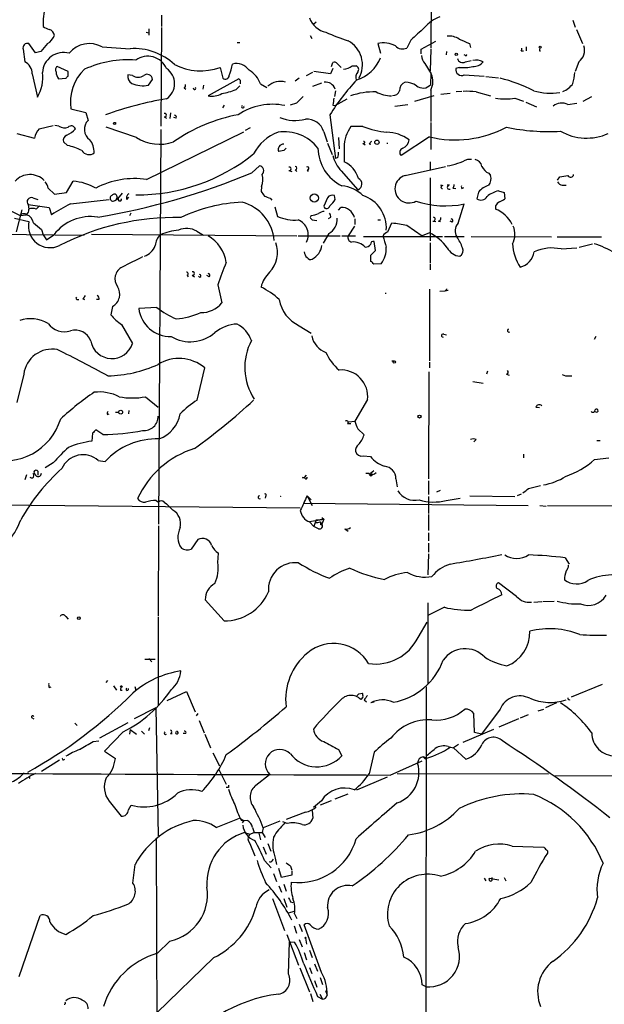
# Model space of a CAD drawing. Extents: x -24433 to 153131, y -4708 to 25796.
# Drawn here: x 148 to 235, y 25008 to 25155 of the extents above; entities that cross this region are included whole.
import ezdxf

# ---------------------------------------------------------------- set-up
doc = ezdxf.new("R2010")
doc.units = 0
doc.header["$MEASUREMENT"] = 0
doc.layers.add('MAIN', color=5, linetype='CONTINUOUS')

msp = doc.modelspace()

# ---------------------------------------------------------------- linework, layer by layer
at = {"layer": 'MAIN'}
for p, q in [((209.2113, 25164.0623), (209.1267, 25150.6003)), ((169.0793, 25155.511), (169.0793, 25153.8176)), ((191.77, 25154.241), (192.1087, 25154.495)), ((230.2933, 25154.749), (230.632, 25153.733)), ((166.7933, 25152.971), (167.2167, 25152.8863)), ((167.2167, 25153.479), (167.2167, 25152.5476)), ((169.0793, 25153.6483), (168.9947, 25139.001)), ((191.1773, 25152.463), (191.4313, 25152.0396)), ((230.8013, 25153.3943), (231.7327, 25151.2776)), ((150.368, 25149.923), (149.352, 25151.2776)), ((180.34, 25151.447), (180.7633, 25151.447)), ((201.2527, 25151.2776), (201.676, 25149.8383)), ((206.1633, 25151.7856), (205.5707, 25150.6003)), ((207.6873, 25150.431), (209.8887, 25151.6163)), ((214.884, 25151.2776), (215.0533, 25150.685)), ((148.5053, 25150.431), (148.7593, 25148.5683)), ((151.13, 25150.0923), (150.368, 25149.923)), ((160.274, 25150.7696), (164.4227, 25150.5156)), ((207.6873, 25149.7536), (207.6873, 25150.431)), ((209.1267, 25150.431), (209.042, 25147.2136)), ((211.4973, 25150.0923), (211.4127, 25149.5843)), ((214.2913, 25149.4996), (214.122, 25149.5843)), ((222.5887, 25150.177), (222.9273, 25150.177)), ((223.3507, 25150.7696), (223.3507, 25150.177)), ((225.298, 25150.177), (225.4673, 25150.177)), ((155.194, 25147.129), (153.5853, 25147.891)), ((194.3947, 25147.891), (194.564, 25148.4836)), ((195.2413, 25148.3143), (195.834, 25147.7216)), ((197.4427, 25147.9756), (198.0353, 25147.9756)), ((208.28, 25148.3143), (209.2113, 25146.7903)), ((214.2913, 25148.5683), (215.138, 25148.7376)), ((231.14, 25148.5683), (230.632, 25147.129)), ((149.86, 25146.7903), (150.622, 25143.319)), ((155.194, 25146.4516), (155.194, 25147.129)), ((164.7613, 25146.5363), (164.084, 25146.621)), ((177.8, 25147.7216), (178.2233, 25146.113)), ((190.6693, 25146.5363), (191.6007, 25147.0443)), ((194.2253, 25146.7903), (191.77, 25147.129)), ((194.564, 25147.5523), (194.2253, 25146.7903)), ((209.1267, 25145.1816), (209.2113, 25146.7903)), ((213.36, 25147.7216), (212.852, 25147.5523)), ((214.122, 25146.621), (217.0853, 25146.4516)), ((153.7547, 25146.0283), (154.8553, 25146.113)), ((167.132, 25145.097), (167.7247, 25145.9436)), ((175.3447, 25145.097), (175.26, 25144.5043)), ((180.594, 25146.0283), (176.022, 25143.4883)), ((180.1707, 25144.4196), (180.7633, 25145.0123)), ((180.848, 25145.7743), (180.594, 25146.0283)), ((183.8113, 25145.2663), (184.7427, 25144.7583)), ((189.5687, 25146.113), (188.976, 25145.6896)), ((191.6007, 25144.9276), (192.9553, 25145.4356)), ((217.3393, 25146.367), (219.202, 25146.1976)), ((172.466, 25144.6736), (172.72, 25144.5043)), ((194.9873, 25144.2503), (194.818, 25143.4036)), ((206.756, 25142.7263), (209.6347, 25143.573)), ((209.1267, 25144.335), (209.1267, 25139.6783)), ((210.6507, 25143.7423), (212.0053, 25143.9116)), ((213.7833, 25144.1656), (212.9367, 25144.081)), ((215.9, 25144.081), (218.0167, 25143.4883)), ((178.3927, 25142.1336), (178.1387, 25141.7103)), ((189.1453, 25142.3876), (188.214, 25142.1336)), ((194.564, 25142.1336), (194.9027, 25142.049)), ((194.9027, 25142.049), (196.6807, 25143.065)), ((203.7927, 25141.9643), (205.74, 25142.2183)), ((221.6573, 25143.1496), (222.9273, 25142.7263)), ((223.266, 25142.557), (224.8747, 25141.8796)), ((229.5313, 25142.2183), (230.886, 25142.3876)), ((231.8173, 25142.7263), (233.0873, 25143.4036)), ((155.6173, 25141.541), (157.8187, 25141.033)), ((157.8187, 25141.033), (158.1573, 25139.8476)), ((170.434, 25140.9483), (170.3493, 25140.1016)), ((194.1407, 25140.6943), (194.9873, 25134.175)), ((169.5027, 25140.3556), (169.8413, 25140.1863)), ((171.2807, 25140.1863), (170.942, 25140.271)), ((209.1267, 25139.509), (209.1267, 25135.5296)), ((147.574, 25137.9003), (150.1987, 25137.223)), ((150.876, 25138.5776), (152.9927, 25139.0856)), ((153.8393, 25139.001), (153.2467, 25139.0856)), ((165.354, 25137.3076), (160.8667, 25138.8316)), ((166.878, 25131.0423), (181.356, 25138.1543)), ((168.9947, 25138.493), (168.656, 25079.7343)), ((182.2873, 25138.747), (181.5253, 25138.3236)), ((193.2093, 25138.1543), (193.7173, 25136.6303)), ((199.0513, 25138.9163), (197.2733, 25138.9163)), ((155.1093, 25136.1223), (154.5167, 25136.6303)), ((193.802, 25136.461), (194.4793, 25134.7676)), ((195.4107, 25137.3076), (195.4953, 25135.6143)), ((199.0513, 25136.461), (199.39, 25136.207)), ((199.9827, 25136.3763), (200.2367, 25136.2916)), ((208.9573, 25137.3923), (204.724, 25134.5983)), ((187.2827, 25135.3603), (186.5207, 25135.191)), ((196.2573, 25135.8683), (196.2573, 25133.667)), ((195.326, 25134.3443), (194.9873, 25134.175)), ((209.042, 25133.667), (209.042, 25132.397)), ((214.63, 25134.0903), (215.2227, 25134.0903)), ((182.5413, 25132.0583), (183.642, 25133.0743)), ((188.0447, 25132.397), (188.468, 25132.2276)), ((188.976, 25132.4816), (189.23, 25132.2276)), ((190.754, 25132.4816), (190.9233, 25132.2276)), ((195.834, 25132.3123), (198.2893, 25129.5183)), ((205.3167, 25131.635), (211.328, 25132.9896)), ((217.7627, 25131.9736), (218.0167, 25131.635)), ((154.94, 25129.095), (155.956, 25130.7883)), ((209.042, 25131.2963), (209.042, 25121.8983)), ((228.0073, 25130.9576), (228.346, 25131.4656)), ((152.2307, 25129.7723), (153.162, 25128.841)), ((153.162, 25128.841), (154.94, 25129.095)), ((163.2373, 25129.0103), (162.56, 25128.1636)), ((183.9807, 25130.0263), (183.896, 25129.2643)), ((210.9893, 25130.111), (210.6507, 25130.1956)), ((211.9207, 25130.1956), (211.582, 25130.1956)), ((212.4287, 25129.7723), (212.852, 25129.6876)), ((213.7833, 25129.6876), (214.0373, 25129.857)), ((216.2387, 25129.1796), (215.9847, 25128.1636)), ((219.202, 25129.349), (220.0487, 25129.095)), ((220.0487, 25129.095), (220.1333, 25128.1636)), ((228.6847, 25130.1956), (229.2773, 25130.1956)), ((149.9447, 25128.333), (150.7067, 25128.079)), ((155.5327, 25127.4016), (161.29, 25128.079)), ((162.1367, 25127.9096), (162.56, 25128.1636)), ((162.6447, 25128.1636), (162.3907, 25128.1636)), ((163.9147, 25128.079), (164.2533, 25128.4176)), ((185.2507, 25128.2483), (185.5047, 25127.9943)), ((193.802, 25128.333), (193.2093, 25127.063)), ((194.9027, 25128.079), (194.818, 25128.6716)), ((213.1907, 25124.523), (214.122, 25127.4016)), ((145.9653, 25126.7243), (148.082, 25125.7083)), ((148.336, 25126.555), (147.4893, 25123.253)), ((149.2673, 25127.317), (149.352, 25126.6396)), ((149.2673, 25127.317), (152.4, 25126.8936)), ((152.4, 25126.8936), (152.7387, 25125.793)), ((164.5073, 25126.047), (164.338, 25125.6236)), ((185.928, 25126.9783), (186.3513, 25125.539)), ((195.4107, 25126.4703), (195.7493, 25126.8936)), ((218.7787, 25127.1476), (218.7787, 25126.6396)), ((147.2353, 25125.285), (149.352, 25124.777)), ((148.082, 25125.7083), (149.0133, 25125.793)), ((191.3467, 25125.7083), (191.1773, 25125.3696)), ((191.516, 25125.031), (192.1933, 25124.9463)), ((194.2253, 25125.3696), (193.8867, 25125.2003)), ((197.866, 25125.2003), (197.866, 25124.3536)), ((201.2527, 25125.031), (201.676, 25125.031)), ((202.7767, 25123.253), (203.3693, 25124.6076)), ((209.4653, 25124.8616), (209.8887, 25124.777)), ((210.312, 25124.8616), (210.566, 25124.777)), ((212.344, 25124.6923), (212.0053, 25124.8616)), ((151.2147, 25123.5916), (151.4687, 25122.8296)), ((174.3287, 25123.3376), (175.3447, 25122.745)), ((193.9713, 25122.999), (193.1247, 25121.5596)), ((197.7813, 25124.0996), (196.85, 25122.6603)), ((205.5707, 25124.269), (207.8567, 25122.6603)), ((208.9573, 25123.0836), (207.8567, 25122.6603)), ((143.51, 25122.9143), (157.5647, 25122.745)), ((151.4687, 25122.8296), (151.9767, 25122.0676)), ((151.9767, 25122.0676), (153.0773, 25122.8296)), ((158.6653, 25122.9143), (189.23, 25122.6603)), ((189.3993, 25122.6603), (195.6647, 25122.6603)), ((195.9187, 25122.6603), (197.9507, 25122.6603)), ((199.136, 25122.5756), (210.9047, 25122.5756)), ((200.914, 25120.459), (200.7447, 25121.8136)), ((209.042, 25121.6443), (209.042, 25118.5963)), ((211.1587, 25122.5756), (214.122, 25122.5756)), ((215.138, 25122.5756), (227.076, 25122.491)), ((227.9227, 25122.491), (234.5267, 25122.491)), ((200.2367, 25119.7816), (200.914, 25120.459)), ((228.5153, 25120.713), (230.886, 25120.8823)), ((231.2247, 25120.967), (233.172, 25121.475)), ((200.2367, 25118.8503), (200.2367, 25119.7816)), ((201.7607, 25118.5116), (200.66, 25118.427)), ((209.042, 25118.427), (209.042, 25117.5803)), ((172.8893, 25116.8183), (173.0587, 25116.5643)), ((173.6513, 25116.8183), (173.99, 25116.5643)), ((176.1913, 25116.5643), (175.8527, 25116.7336)), ((177.4613, 25115.379), (178.054, 25112.6696)), ((208.9573, 25114.7016), (208.9573, 25104.0336)), ((211.2433, 25114.4476), (210.4813, 25114.363)), ((211.582, 25114.7863), (211.2433, 25114.4476)), ((211.7513, 25114.5323), (211.2433, 25114.4476)), ((156.6333, 25113.1776), (156.8027, 25113.1776)), ((157.3953, 25113.2623), (157.6493, 25113.1776)), ((159.766, 25113.1776), (159.4273, 25113.1776)), ((202.3533, 25114.109), (202.5227, 25114.109)), ((161.798, 25112.1616), (161.544, 25110.8916)), ((168.402, 25111.9923), (165.6927, 25111.823)), ((163.1527, 25109.4523), (164.7613, 25106.6583)), ((189.5687, 25109.283), (191.3467, 25108.1823)), ((211.074, 25108.013), (211.4973, 25107.9283)), ((233.68, 25107.6743), (233.426, 25107.251)), ((203.3693, 25104.0336), (203.708, 25104.0336)), ((174.4133, 25098.1916), (175.514, 25103.0176)), ((208.9573, 25103.8643), (208.9573, 25103.0176)), ((217.5933, 25102.5096), (217.424, 25102.0863)), ((148.59, 25102.0863), (147.574, 25097.853)), ((208.8727, 25102.425), (208.788, 25086.5076)), ((215.392, 25100.9856), (216.916, 25100.7316)), ((220.3873, 25102.0863), (220.8107, 25101.917)), ((228.6847, 25102.0016), (229.1927, 25101.8323)), ((229.1927, 25101.8323), (230.124, 25101.8323)), ((166.7087, 25098.6996), (168.5713, 25097.1756)), ((199.7287, 25098.2763), (197.866, 25095.059)), ((164.2533, 25096.6676), (164.1687, 25096.1596)), ((224.79, 25097.1756), (225.298, 25097.091)), ((161.036, 25096.075), (161.29, 25096.1596)), ((162.2213, 25096.4136), (162.7293, 25096.4136)), ((233.7647, 25096.4136), (233.426, 25096.4983)), ((160.3587, 25093.1116), (159.3427, 25093.789)), ((196.7653, 25094.7203), (197.2733, 25094.7203)), ((196.9347, 25094.9743), (197.866, 25095.059)), ((198.2893, 25093.9583), (199.2207, 25093.027)), ((158.8347, 25093.281), (158.75, 25092.0956)), ((215.9, 25092.3496), (215.5613, 25092.011)), ((233.8493, 25092.1803), (234.3573, 25092.1803)), ((199.136, 25089.8943), (200.152, 25089.8096)), ((222.9273, 25090.1483), (222.9273, 25089.6403)), ((233.5107, 25089.3863), (235.6273, 25089.6403)), ((152.9927, 25088.8783), (151.8073, 25088.1163)), ((159.6813, 25089.217), (160.6973, 25089.0476)), ((149.0133, 25087.1003), (148.7593, 25086.3383)), ((150.7067, 25087.6083), (150.7067, 25087.0156)), ((190.0767, 25086.677), (190.1613, 25086.5923)), ((190.0767, 25086.677), (190.1613, 25086.5923)), ((190.4153, 25086.5923), (190.0767, 25086.677)), ((190.5847, 25087.0156), (190.3307, 25086.677)), ((199.9827, 25087.2696), (199.4747, 25087.2696)), ((200.66, 25087.693), (200.152, 25087.2696)), ((203.962, 25086.5076), (204.1313, 25085.3223)), ((208.788, 25086.169), (208.788, 25084.137)), ((223.6893, 25085.0683), (225.4673, 25085.4916)), ((184.5733, 25083.883), (184.4887, 25083.629)), ((190.754, 25083.9676), (191.3467, 25083.375)), ((190.754, 25083.9676), (191.516, 25082.5283)), ((208.788, 25083.883), (208.788, 25081.343)), ((210.058, 25084.5603), (210.566, 25084.8143)), ((211.4127, 25083.2903), (213.5293, 25083.629)), ((214.9687, 25083.9676), (221.6573, 25083.883)), ((222.5887, 25084.2216), (221.996, 25083.9676)), ((110.6593, 25082.9516), (189.738, 25082.1896)), ((168.3173, 25083.2903), (168.656, 25083.0363)), ((169.5027, 25083.0363), (169.8413, 25082.7823)), ((170.7727, 25081.851), (169.8413, 25082.7823)), ((190.1613, 25082.867), (223.6047, 25082.5283)), ((225.3827, 25082.5283), (226.314, 25082.4436)), ((226.4833, 25082.5283), (260.7733, 25082.359)), ((191.0927, 25080.1576), (193.2093, 25080.4963)), ((192.1087, 25080.4116), (193.2093, 25080.4963)), ((192.9553, 25080.7503), (193.2093, 25080.4963)), ((193.2093, 25080.4963), (192.9553, 25079.7343)), ((208.788, 25081.1736), (208.788, 25078.803)), ((168.656, 25079.4803), (168.5713, 25066.103)), ((191.0927, 25080.073), (191.77, 25079.3956)), ((192.1087, 25080.4116), (191.77, 25079.3956)), ((192.4473, 25079.057), (191.77, 25079.3956)), ((192.1087, 25080.4116), (191.9393, 25079.9883)), ((192.7013, 25080.073), (192.9553, 25079.7343)), ((192.786, 25079.6496), (192.9553, 25079.7343)), ((196.342, 25079.057), (196.85, 25078.7183)), ((208.788, 25078.4643), (208.788, 25077.279)), ((174.498, 25077.4483), (173.482, 25076.009)), ((208.788, 25076.9403), (208.788, 25075.5856)), ((177.4613, 25074.0616), (177.546, 25075.4163)), ((208.788, 25075.3316), (208.7033, 25072.199)), ((229.108, 25074.739), (229.7007, 25073.8076)), ((221.9113, 25068.9816), (219.202, 25071.0136)), ((178.3927, 25065.341), (175.5987, 25068.4736)), ((208.7033, 25068.0503), (208.7033, 25056.0276)), ((211.1587, 25067.373), (208.788, 25066.1876)), ((224.4513, 25068.135), (225.6367, 25068.2196)), ((225.806, 25068.2196), (227.4993, 25068.3043)), ((154.8553, 25066.0183), (155.194, 25065.595)), ((168.5713, 25065.9336), (168.5713, 25052.8103)), ((207.264, 25062.8856), (208.6187, 25065.1716)), ((168.148, 25059.5836), (166.624, 25059.5836)), ((167.2167, 25059.753), (167.64, 25059.245)), ((160.8667, 25056.197), (161.1207, 25056.451)), ((161.9673, 25055.689), (162.3907, 25055.0116)), ((165.1, 25055.6043), (165.2693, 25055.0116)), ((234.6113, 25055.8583), (230.0393, 25053.9956)), ((152.4, 25055.435), (152.654, 25055.5196)), ((162.9833, 25055.0116), (163.2373, 25055.0116)), ((169.926, 25053.4876), (172.8047, 25054.8423)), ((172.8047, 25054.8423), (174.0747, 25051.7943)), ((198.4587, 25054.5036), (198.9667, 25054.5883)), ((208.4493, 25055.5196), (208.3647, 24962.5556)), ((199.0513, 25053.9956), (198.7127, 25053.657)), ((199.2207, 25053.5723), (199.5593, 25053.3183)), ((200.7447, 25053.2336), (200.2367, 25053.149)), ((227.838, 25053.149), (226.2293, 25052.387)), ((168.2327, 25052.387), (165.0153, 25050.7783)), ((168.2327, 25052.387), (168.5713, 25033.337)), ((174.498, 25051.5403), (174.244, 25051.2016)), ((215.646, 25048.7463), (215.5613, 25051.5403)), ((219.456, 25052.2176), (216.662, 25048.4923)), ((223.6047, 25051.371), (222.4193, 25050.863)), ((225.1287, 25051.9636), (225.9753, 25052.2176)), ((149.7753, 25050.9476), (150.114, 25050.7783)), ((156.21, 25050.101), (156.5487, 25049.7623)), ((164.084, 25050.1856), (159.8507, 25047.8996)), ((174.6673, 25050.5243), (175.4293, 25048.6616)), ((222.1653, 25050.7783), (219.2867, 25049.5083)), ((163.4067, 25048.831), (160.6127, 25045.9523)), ((164.4227, 25049.1696), (164.338, 25048.4923)), ((164.4227, 25049.1696), (165.354, 25048.4923)), ((166.116, 25048.9156), (166.5393, 25048.4923)), ((167.3013, 25049.4236), (167.132, 25049.0003)), ((170.434, 25048.577), (170.688, 25048.577)), ((172.6353, 25048.577), (172.2967, 25048.577)), ((175.514, 25048.4923), (176.3607, 25046.4603)), ((213.9527, 25047.307), (218.5247, 25049.2543)), ((216.662, 25048.4923), (215.646, 25048.7463)), ((158.9193, 25047.3916), (159.766, 25047.4763)), ((213.2753, 25046.9683), (212.5133, 25046.4603)), ((160.6127, 25045.9523), (162.2213, 25044.8516)), ((176.6993, 25045.6983), (177.7153, 25043.751)), ((195.4107, 25046.2063), (195.9187, 25045.275)), ((200.7447, 25045.783), (199.9827, 25042.5656)), ((211.7513, 25046.6296), (212.5133, 25046.4603)), ((212.5133, 25046.4603), (214.376, 25044.767)), ((153.924, 25044.5976), (151.2147, 25042.9043)), ((203.1153, 25042.3963), (207.8567, 25044.513)), ((208.534, 25044.9363), (208.026, 25045.1056)), ((208.026, 25045.1056), (208.3647, 25044.767)), ((177.6307, 25043.243), (178.7313, 25041.0416)), ((183.134, 25040.8723), (185.166, 25042.481)), ((204.1313, 25042.6503), (226.6527, 25042.5656)), ((149.352, 25042.1423), (149.5213, 25041.8883)), ((198.12, 25040.195), (202.692, 25042.1423)), ((227.4147, 25042.3116), (297.942, 25041.973)), ((179.07, 25040.5336), (178.7313, 25040.5336)), ((194.9027, 25038.8403), (196.85, 25039.6023)), ((161.29, 25038.5016), (163.068, 25036.3003)), ((192.8707, 25038.5863), (191.6853, 25037.5703)), ((194.31, 25038.5863), (192.7013, 25037.909)), ((164.1687, 25037.2316), (164.592, 25037.909)), ((190.5, 25036.893), (187.6213, 25035.7923)), ((191.516, 25037.147), (191.6007, 25035.9616)), ((177.2073, 25034.607), (180.6787, 25035.9616)), ((180.6787, 25035.9616), (181.356, 25035.623)), ((180.9327, 25035.7076), (181.864, 25035.623)), ((181.356, 25035.623), (181.102, 25035.2843)), ((186.69, 25035.5383), (184.2347, 25034.5223)), ((187.7907, 25035.1996), (187.1133, 25035.4536)), ((181.4407, 25033.845), (182.2027, 25033.591)), ((182.2027, 25033.591), (182.88, 25033.845)), ((182.626, 25034.607), (182.88, 25033.845)), ((182.88, 25033.845), (184.0653, 25033.845)), ((183.5573, 25033.7603), (183.8113, 25032.7443)), ((184.2347, 25034.5223), (184.0653, 25033.845)), ((184.0653, 25033.845), (184.4887, 25033.083)), ((168.3173, 25032.9136), (168.4867, 24972.885)), ((182.2027, 25032.2363), (182.9647, 25030.3736)), ((184.912, 25032.2363), (185.3353, 25031.051)), ((184.2347, 25031.7283), (184.658, 25030.6276)), ((221.234, 25031.813), (225.9753, 25031.6436)), ((226.4833, 25031.1356), (226.4833, 25030.797)), ((184.404, 25029.6963), (185.42, 25028.5956)), ((185.5893, 25029.6963), (185.7587, 25029.8656)), ((186.0127, 25030.035), (186.182, 25029.1036)), ((164.846, 25026.3096), (165.1847, 25029.1036)), ((185.7587, 25027.749), (186.182, 25026.5636)), ((186.944, 25027.1563), (186.5207, 25028.511)), ((188.2987, 25028.8496), (188.468, 25028.257)), ((188.468, 25028.0876), (188.468, 25027.495)), ((188.468, 25027.495), (186.944, 25027.1563)), ((217.0853, 25027.0716), (217.3393, 25026.6483)), ((219.2867, 25026.733), (217.8473, 25026.987)), ((218.2707, 25026.9023), (218.2707, 25027.1563)), ((220.0487, 25027.1563), (220.3027, 25026.6483)), ((186.5207, 25025.8863), (186.944, 25024.955)), ((187.2827, 25026.1403), (187.6213, 25025.1243)), ((185.5893, 25024.0236), (187.3673, 25019.2823)), ((187.2827, 25024.0236), (187.706, 25022.7536)), ((188.2987, 25023.5156), (188.6373, 25023.431)), ((188.0447, 25021.907), (188.8067, 25022.161)), ((147.9127, 25012.4243), (151.0453, 25021.4836)), ((188.8913, 25021.7376), (189.23, 25021.0603)), ((188.8067, 25019.9596), (189.1453, 25018.859)), ((189.5687, 25020.2136), (189.992, 25019.113)), ((192.8707, 25013.017), (190.3307, 25020.129)), ((170.3493, 25017.6736), (168.4867, 25015.8956)), ((187.706, 25018.6896), (189.484, 25014.1176)), ((187.96, 25012.763), (188.1293, 25017.589)), ((188.1293, 25017.589), (188.8913, 25017.5043)), ((189.5687, 25017.9276), (189.992, 25016.827)), ((190.5, 25018.097), (190.6693, 25017.2503)), ((190.3307, 25015.9803), (190.6693, 25014.8796)), ((191.0927, 25016.319), (191.516, 25015.2183)), ((176.8687, 25015.2183), (168.402, 25007.0056)), ((189.6533, 25013.6943), (191.0927, 25010.1383)), ((191.0927, 25013.779), (191.4313, 25012.8476)), ((191.8547, 25014.287), (192.278, 25013.1863)), ((191.8547, 25011.8316), (192.1933, 25010.8156)), ((192.7013, 25012.255), (193.04, 25011.239)), ((193.4633, 25010.3076), (193.7173, 25009.6303)), ((208.4493, 25010.9003), (207.8567, 25011.1543)), ((191.262, 25009.8843), (191.6007, 25008.699)), ((192.278, 25009.461), (193.04, 25009.0376)), ((192.6167, 25009.7996), (193.04, 25009.0376))]:
    msp.add_line(p, q, dxfattribs=at)
for centre, radius in [((225.4038, 25150.7485), 0.1496), ((212.9366, 25149.669), 0.1893), ((162.1154, 25139.4032), 0.1496), ((201.1256, 25136.588), 0.3224), ((191.8123, 25128.2928), 0.6134), ((203.708, 25103.8644), 0.1693), ((163.0172, 25096.4137), 0.2878), ((207.4615, 25095.7646), 0.2275), ((200.2366, 25087.1004), 0.1893), ((156.7772, 25065.7389), 0.2035), ((163.1103, 25055.562), 0.1338), ((190.4999, 25018.1817), 0.0846)]:
    msp.add_circle(centre, radius, dxfattribs=at)
for centre, radius, start, end in [((162.0597, 25154.1085), 10.595, 165.389796, 181.573331), ((212.4638, 25150.0113), 5.6078, 110.703012, 139.567152), ((152.8861, 25155.6999), 2.3563, 233.019707, 258.094435), ((194.2352, 25156.2506), 3.3508, 200.308884, 258.16559), ((150.7624, 25153.4916), 2.6108, 302.002592, 336.797375), ((152.0493, 25152.3299), 1.1207, 6.82125, 71.76391), ((205.451, 25178.9911), 28.6134, 245.418083, 252.506752), ((672.8674, 24644.7027), 689.1631, 132.3963719, 132.6255483), ((211.8632, 25149.6136), 2.779, 57.410209, 95.807631), ((149.1544, 25150.6285), 0.6785, 73.068623, 196.923298), ((447.9483, 24896.6975), 390.2692, 139.283307, 139.512501), ((158.3738, 25147.3768), 3.8887, 60.748191, 140.729253), ((194.8741, 25148.1066), 4.1017, 330.919075, 61.201691), ((202.131, 25147.7443), 3.6408, 61.337921, 103.959526), ((204.9728, 25152.0134), 1.5344, 224.442876, 292.93382), ((383.4719, 25532.616), 416.9423, 245.920822, 246.150005), ((229.9349, 25150.2634), 2.0799, 305.41022, 18.955021), ((154.5218, 25146.8118), 3.1413, 74.461732, 177.303186), ((165.0154, 25141.7826), 8.7531, 46.625314, 93.882653), ((167.0473, 25146.3585), 3.0384, 23.135697, 125.816081), ((209.6851, 25149.618), 1.9168, 183.541466, 222.856217), ((214.376, 25149.5843), 0.1198, 225, 45), ((222.2081, 25150.4732), 0.4823, 322.108345, 15.281169), ((225.9753, 25150.2616), 0.6826, 150.249913, 187.119811), ((147.8455, 25146.7729), 2.0146, 0.494873, 63.025391), ((153.9047, 25147.3869), 0.5968, 122.358529, 215.03213), ((164.1579, 25132.9655), 15.8957, 85.990707, 114.170732), ((174.9123, 25155.9158), 8.6881, 243.433769, 289.412855), ((171.968, 25149.6152), 7.8185, 336.808915, 349.792031), ((180.2597, 25146.1014), 2.2103, 32.784909, 105.669804), ((194.7757, 25147.8911), 0.6292, 42.268789, 109.661787), ((196.0076, 25149.7217), 2.2601, 274.189109, 309.416402), ((197.8133, 25147.4148), 0.6031, 322.104189, 68.403217), ((196.3616, 25151.3185), 5.7356, 287.852752, 337.904203), ((213.868, 25149.2173), 0.7749, 190.483399, 303.113766), ((213.9101, 25153.3953), 5.7003, 264.462133, 285.068227), ((215.9261, 25146.6015), 2.2019, 63.283666, 104.038137), ((215.5746, 25149.5334), 1.6525, 263.655979, 324.266034), ((146.1207, 25146.1612), 5.3235, 327.730965, 8.625548), ((155.2348, 25147.0862), 1.8193, 181.319699, 215.555251), ((70.3872, 25230.9448), 119.7134, 314.876914, 315.106131), ((162.2453, 25142.5802), 6.7089, 133.240005, 188.910824), ((165.174, 25146.3564), 1.1217, 166.355254, 243.681666), ((165.608, 25147.8205), 1.5382, 236.602298, 303.397703), ((166.9433, 25145.9262), 0.7816, 1.275636, 128.689573), ((168.3386, 25145.3087), 2.7004, 303.811879, 56.18694), ((178.5878, 25146.5474), 0.5671, 230.000378, 358.878282), ((180.2397, 25144.0116), 3.7856, 19.356331, 60.252678), ((199.1505, 25146.2399), 1.1784, 136.953134, 198.85776), ((206.762, 25145.6456), 2.7036, 331.003237, 25.049413), ((213.7335, 25147.4228), 0.891, 171.642535, 295.851803), ((223.6925, 25147.2176), 6.8597, 344.209951, 357.844527), ((166.2852, 25148.9053), 3.9013, 245.65085, 282.536135), ((172.2967, 25145.0122), 0.3786, 296.565051, 26.578587), ((53.848, 25145.5203), 127.0003, 359.885409, 0.114591), ((186.7029, 25143.1048), 2.5554, 70.955975, 134.494234), ((193.5218, 25144.0994), 1.439, 16.341906, 99.108205), ((222.2099, 25123.1829), 33.0837, 136.731602, 148.041392), ((205.8077, 25144.2757), 1.3379, 111.529445, 181.087791), ((205.1182, 25141.7827), 3.7429, 59.639545, 86.959938), ((207.9823, 25146.1733), 1.5144, 230.054914, 319.088857), ((214.2455, 25124.5104), 22.2221, 62.660414, 76.439392), ((227.7689, 25147.0241), 3.0285, 289.288707, 326.464723), ((174.0112, 25144.6313), 0.1951, 167.480746, 40.614036), ((176.5299, 25146.706), 3.2575, 261.030117, 297.896082), ((176.0017, 25155.2342), 11.5903, 280.199128, 291.081521), ((200.7057, 25133.4221), 10.6629, 88.425406, 109.258754), ((203.4341, 25148.7694), 5.2832, 242.550277, 268.37956), ((203.5896, 25144.4704), 0.9076, 261.407427, 345.963757), ((214.4614, 25133.4218), 10.7558, 82.313622, 92.71083), ((226.9784, 25153.0126), 9.1194, 253.912121, 278.624928), ((179.4649, 25087.7949), 56.1017, 99.877286, 109.452096), ((185.5895, 25133.1264), 9.1149, 78.209404, 123.872777), ((181.1866, 25141.8796), 0.1894, 116.537987, 26.565051), ((443.6781, 24888.8708), 359.246, 134.88542, 135.11458), ((448.6525, 25100.316), 257.5067, 170.424926, 170.654106), ((220.218, 25153.8238), 10.7708, 262.320604, 277.679396), ((228.628, 25140.3807), 2.0476, 63.82288, 129.339809), ((169.5767, 25140.6096), 0.2646, 253.757121, 106.242879), ((185.1542, 25116.1688), 24.9615, 100.724266, 124.942847), ((171.0125, 25140.3132), 0.2967, 334.678624, 87.257158), ((159.493, 25138.515), 1.8868, 135.066566, 235.020418), ((188.9911, 25146.086), 6.2537, 248.410404, 283.962027), ((190.7267, 25137.445), 2.582, 15.945091, 95.03712), ((152.7387, 25136.7996), 2.575, 136.332732, 170.536215), ((154.6661, 25140.1114), 1.3844, 233.328758, 292.415478), ((155.2927, 25136.8773), 0.8144, 109.213678, 197.656219), ((152.9318, 25141.832), 4.6798, 296.565599, 315.939361), ((155.6681, 25138.3744), 0.6587, 17.967351, 136.039614), ((188.4667, 25132.1032), 6.3025, 108.796315, 154.139121), ((187.4055, 25131.8995), 6.2458, 37.468754, 98.9298), ((201.4655, 25135.8256), 5.2084, 143.600499, 179.530265), ((204.6062, 25154.3551), 16.4077, 250.211204, 263.002454), ((202.523, 25132.313), 5.7572, 53.971675, 89.161017), ((212.7711, 25153.2098), 16.2708, 256.444002, 297.910379), ((226.6622, 25169.1178), 30.9294, 258.294686, 273.27788), ((232.319, 25145.0475), 7.8406, 240.26953, 294.277458), ((155.945, 25135.0196), 3.1437, 0.036451, 38.323366), ((168.8059, 25142.6587), 6.3679, 237.174653, 288.79289), ((187.2001, 25135.5347), 0.7614, 83.771995, 206.834281), ((199.1662, 25136.5638), 0.1542, 221.818712, 101.295357), ((284.8144, 25051.9082), 119.7133, 134.893835, 135.123052), ((202.692, 25136.6787), 0.2336, 248.740605, 291.259396), ((204.4222, 25137.083), 1.4914, 291.879881, 355.616321), ((152.2233, 25124.7847), 11.6992, 64.683897, 75.718594), ((158.3044, 25135.9999), 1.2539, 210.672217, 308.71904), ((165.4156, 25156.5775), 27.8215, 269.698708, 308.659069), ((272.1144, 25050.8922), 119.7133, 134.893835, 135.123052), ((198.6743, 25135.79), 6.3122, 180.826027, 244.11612), ((193.8425, 25134.8949), 1.5824, 339.637627, 7.677432), ((205.1812, 25135.0724), 0.6586, 107.967351, 226.039614), ((199.4437, 25135.8134), 5.0287, 193.98291, 224.125016), ((194.69, 25130.1758), 3.8269, 15.703954, 65.823318), ((210.0047, 25142.8863), 9.938, 279.132291, 297.737247), ((215.5614, 25132.8203), 1.1973, 8.128749, 81.871251), ((149.5175, 25128.8678), 2.9184, 43.399185, 138.848242), ((142.6914, 25227.35), 103.2885, 279.420017, 292.694124), ((183.5679, 25132.344), 0.734, 312.664383, 84.206303), ((181.0218, 25131.0581), 3.1336, 340.775792, 13.775935), ((188.1187, 25132.651), 0.2646, 253.757121, 106.242879), ((188.976, 25132.7356), 0.254, 270, 90), ((190.7822, 25132.7074), 0.2276, 262.88123, 119.741759), ((218.7367, 25133.9636), 2.2156, 206.079309, 243.920691), ((229.9335, 25131.8255), 0.445, 205.344339, 357.269402), ((149.9232, 25129.2851), 2.3584, 11.922191, 36.975336), ((155.269, 25122.3459), 8.4703, 61.253336, 85.347809), ((165.0508, 25118.8941), 12.2849, 81.446311, 117.68727), ((197.9854, 25130.3823), 0.9158, 289.378615, 64.892777), ((205.8935, 25129.634), 2.0826, 106.079937, 299.699154), ((216.6955, 25131.126), 1.4159, 318.917623, 21.06947), ((228.7636, 25131.0065), 0.8147, 201.826223, 264.442654), ((186.5922, 25427.8508), 299.3118, 278.018876, 278.248078), ((162.0716, 25128.4437), 0.4246, 318.723945, 147.541226), ((164.5071, 25128.3331), 0.6446, 113.188086, 203.216098), ((353.4589, 25255.9135), 211.6403, 216.756633, 216.985837), ((195.342, 25124.7275), 5.4143, 46.757236, 83.885586), ((210.8723, 25129.9142), 0.2289, 59.268, 278.137182), ((211.8889, 25129.8887), 0.3085, 84.084305, 292.166983), ((212.132, 25130.1534), 0.483, 307.902036, 15.233269), ((214.1642, 25129.9839), 0.4825, 164.728219, 217.879149), ((218.8341, 25126.9375), 3.4297, 108.203035, 139.1771), ((220.0914, 25125.4537), 3.9955, 102.861661, 130.270462), ((149.7331, 25127.7403), 0.6294, 70.352912, 222.263279), ((165.3295, 25107.1546), 22.4926, 115.820681, 124.04021), ((161.8827, 25128.2671), 0.4385, 112.723381, 305.393395), ((162.8987, 25128.1072), 0.2602, 167.480746, 12.519254), ((181.9055, 25105.0108), 22.6591, 92.03216, 116.040567), ((179.4433, 25121.4515), 6.422, 4.747342, 75.031744), ((269.5143, 25340.1226), 228.0155, 248.082856, 248.312006), ((194.5216, 25127.8673), 0.8572, 69.770189, 147.090465), ((192.1921, 25129.5192), 3.0695, 309.407873, 332.017332), ((197.395, 25123.8094), 5.1366, 356.624959, 71.188679), ((211.3262, 25141.255), 14.1327, 251.856458, 281.409795), ((216.5844, 25129.0633), 1.0812, 236.314342, 328.744519), ((220.0912, 25126.4279), 1.4969, 118.746399, 151.262153), ((218.9657, 25129.3679), 1.6774, 283.993164, 314.113543), ((148.5853, 25125.3366), 0.6257, 46.83926, 143.553178), ((148.3665, 25126.5428), 0.9902, 310.782042, 5.60984), ((149.9023, 25124.9884), 1.7405, 71.565051, 108.431826), ((277.7066, 24999.8937), 179.6053, 134.885409, 135.114591), ((191.1984, 25128.8625), 3.1577, 272.691875, 293.297943), ((193.3447, 25124.9467), 1.3552, 92.143942, 131.464317), ((193.6665, 25127.1984), 0.4768, 196.496681, 353.88535), ((193.6326, 25125.5813), 0.6294, 340.344339, 47.723862), ((195.8637, 25124.9294), 1.9675, 12.928698, 93.333286), ((217.0351, 25122.3053), 4.6719, 26.003964, 68.086088), ((148.6438, 25124.4482), 1.3946, 6.562951, 74.636425), ((152.5179, 25124.1303), 3.2313, 168.454991, 295.795042), ((404.643, 25420.4741), 390.3398, 229.285716, 229.514879), ((158.5929, 25118.5385), 6.9882, 81.741426, 142.117322), ((171.0879, 25087.8806), 37.4991, 88.670434, 117.239766), ((188.8578, 25131.1803), 6.1731, 246.043825, 275.032417), ((188.5172, 25122.7965), 2.4023, 333.617341, 68.457681), ((275.9841, 25209.8627), 119.7133, 224.893835, 225.123052), ((192.7379, 25125.18), 2.5056, 299.489045, 2.401747), ((289.1211, 25674.7954), 556.8303, 261.141203, 261.370383), ((209.5076, 25125.158), 0.2993, 261.878017, 81.856362), ((210.2017, 25125.3021), 0.454, 284.057665, 8.549485), ((212.1686, 25124.9161), 0.2843, 308.087058, 88.770406), ((214.4329, 25123.3964), 1.677, 137.793879, 212.676106), ((172.5509, 25114.0244), 9.5283, 95.610909, 112.464815), ((172.8176, 25120.9211), 2.8501, 57.981192, 114.862896), ((203.5817, 25121.4318), 1.9912, 113.846208, 141.904188), ((206.0888, 25116.9979), 6.7279, 35.265231, 64.763113), ((218.6164, 25122.8758), 3.0438, 332.598985, 23.707522), ((170.5595, 25121.0635), 2.4166, 133.044825, 176.263203), ((173.1929, 25117.8221), 5.6046, 8.815259, 59.683369), ((182.1305, 25120.1835), 4.2272, 315.89712, 20.216559), ((197.4921, 25122.4063), 0.6904, 158.417387, 258.800734), ((197.635, 25119.3773), 2.3679, 42.17066, 96.717753), ((200.6129, 25121.3715), 0.4613, 73.399492, 177.664214), ((625.5704, 25248.8067), 441.9416, 196.584962, 196.814157), ((207.0828, 25118.3382), 7.2465, 20.553454, 34.965139), ((165.6505, 25122.1098), 2.6509, 289.589417, 340.410583), ((191.304, 25120.2471), 0.9742, 177.499718, 235.628086), ((190.1039, 25121.715), 2.8939, 299.206331, 350.17117), ((199.3478, 25121.9404), 0.9743, 272.482401, 325.626552), ((198.847, 25120.7618), 3.6814, 322.321713, 3.195283), ((213.7607, 25122.0768), 2.4847, 208.734317, 262.693361), ((212.8941, 25120.5014), 1.0458, 301.769019, 21.360861), ((228.1977, 25121.7458), 6.8843, 182.254352, 212.927849), ((221.788, 25120.7111), 2.7801, 283.124991, 351.279691), ((227.1715, 25114.4318), 6.4234, 77.924182, 114.223597), ((230.0546, 25110.0086), 11.9518, 41.441808, 73.615383), ((545.781, 24356.7262), 851.9877, 116.4504657, 116.6796367), ((204.797, 25106.7605), 28.6622, 155.42419, 162.500788), ((191.262, 25119.6971), 0.5681, 206.574073, 296.56054), ((199.9406, 25118.1309), 0.778, 22.371722, 67.628278), ((164.0831, 25116.2856), 1.9149, 116.211791, 217.307348), ((172.8471, 25117.03), 0.2158, 281.273495, 101.33076), ((173.7254, 25117.0723), 0.2646, 253.736331, 106.263669), ((188.2392, 25114.0016), 4.4657, 133.48655, 166.550029), ((174.7626, 25116.7125), 0.1908, 199.441701, 93.184827), ((176.016, 25116.7881), 0.2843, 308.071195, 88.790557), ((160.8065, 25113.9962), 2.0854, 298.388773, 32.771048), ((178.7848, 25104.7044), 11.5306, 47.293952, 63.68717), ((156.5487, 25113.347), 0.1893, 116.578587, 296.537987), ((284.5761, 25028.8337), 152.6537, 146.192759, 146.421922), ((159.3426, 25113.3469), 0.456, 338.20559, 68.193924), ((191.7754, 25114.0368), 5.241, 189.435543, 245.09941), ((170.4499, 25112.4755), 4.8017, 187.809986, 270.820978), ((175.9066, 25121.4569), 12.0788, 231.58866, 247.481828), ((175.0028, 25115.1818), 3.9523, 268.818438, 320.533728), ((149.6549, 25105.2428), 5.0802, 59.534112, 109.043401), ((168.8257, 25117.4117), 9.7742, 221.841553, 234.520926), ((170.2958, 25121.7306), 11.474, 274.924211, 293.77403), ((154.6316, 25111.321), 2.9414, 215.291543, 287.839288), ((156.2734, 25106.1924), 2.4436, 19.224648, 107.645249), ((180.6832, 25103.7171), 5.83, 93.374829, 128.700328), ((178.1794, 25105.5343), 4.5486, 19.887433, 61.640463), ((220.7804, 25108.5512), 0.2303, 103.662161, 299.926939), ((161.7114, 25107.5656), 3.182, 190.293895, 343.433039), ((173.3679, 25112.4855), 5.5916, 239.365918, 311.023308), ((190.0859, 25103.0813), 8.6144, 152.330149, 213.227222), ((194.7112, 25108.4464), 3.3512, 191.836705, 249.68969), ((210.9611, 25107.8154), 0.2276, 60.258241, 277.11877), ((152.8128, 25101.5397), 4.258, 79.547236, 172.624632), ((65.1257, 24925.3398), 200.9095, 61.458048, 63.877252), ((171.6884, 25098.4297), 5.9736, 50.177113, 121.453618), ((200.4825, 25108.4139), 7.6001, 204.15745, 228.989033), ((160.8103, 25120.4361), 18.6064, 270.955878, 294.65255), ((195.8248, 25098.7591), 3.9337, 352.949959, 94.804888), ((220.3813, 25102.3705), 0.2843, 271.209443, 51.912942), ((181.8308, 25065.7034), 40.6339, 124.033865, 133.048686), ((159.8369, 25092.9097), 6.5104, 62.788294, 96.599194), ((164.7614, 25109.8145), 11.2842, 260.062289, 279.937211), ((180.047, 25088.546), 11.1703, 120.287894, 137.031881), ((115.6258, 25171.3908), 99.3472, 305.978179, 312.540306), ((225.2557, 25097.0485), 0.4828, 37.890597, 164.734471), ((233.2456, 25096.75), 0.3498, 226.019308, 0.376833), ((233.7964, 25096.6412), 0.2297, 262.070885, 151.081041), ((145.629, 25098.0035), 8.8563, 254.458054, 342.887996), ((161.5019, 25096.2019), 0.4829, 142.133342, 195.236386), ((166.5289, 25095.734), 2.0443, 263.156225, 2.439151), ((166.956, 25097.1148), 5.0092, 290.87212, 349.007032), ((196.6172, 25094.9108), 0.2414, 307.862488, 142.11877), ((286.0886, 24966.5351), 179.6053, 134.885409, 135.114591), ((160.6003, 25120.6234), 27.5129, 269.496859, 281.924975), ((201.0132, 25095.6376), 3.1999, 190.417271, 211.654071), ((168.3786, 25082.0494), 10.3912, 88.003024, 137.664296), ((195.7546, 25094.0971), 3.6275, 316.227523, 342.842808), ((215.4766, 25091.3339), 1.1004, 67.370923, 112.624271), ((169.539, 25074.618), 21.8434, 130.756152, 139.243848), ((160.1282, 25080.0233), 12.1507, 96.512815, 113.522726), ((178.093, 25077.7965), 13.8215, 107.268832, 155.426603), ((199.0236, 25090.7208), 1.0832, 126.84874, 187.916913), ((157.4055, 25086.6428), 3.436, 48.520729, 156.159415), ((198.8967, 25090.8513), 0.9865, 196.471155, 284.039061), ((203.7699, 25092.8542), 4.7285, 220.081883, 251.489566), ((224.9708, 25098.9639), 12.832, 289.208877, 311.721902), ((174.6474, 25065.4754), 30.4026, 132.105047, 150.57522), ((202.0676, 25086.4865), 1.8945, 0.638139, 83.90662), ((149.7806, 25086.9759), 0.3364, 219.572228, 60.806449), ((150.4245, 25087.4672), 0.3156, 26.565051, 243.418709), ((150.7425, 25087.3055), 0.4747, 194.703635, 5.900345), ((189.9921, 25086.5079), 0.1891, 26.510845, 63.421397), ((190.5847, 25086.677), 0.1893, 206.565051, 26.551512), ((200.403, 25087.8805), 0.7415, 235.471977, 323.456196), ((224.154, 25095.0192), 9.6013, 280.421151, 301.654377), ((53.9508, 25296.3675), 271.0323, 308.546022, 308.775218), ((166.5118, 25084.214), 1.194, 214.117292, 279.49151), ((183.6964, 25083.7438), 0.2303, 103.662161, 299.939355), ((184.4887, 25084.0523), 0.1893, 296.551513, 116.578587), ((186.9439, 25083.7139), 0.1891, 116.578603, 153.489155), ((740.6102, 24828.8489), 606.1579, 155.1099497, 155.3391162), ((206.7653, 25086.2864), 2.9871, 211.411471, 282.922444), ((168.5753, 25076.4355), 6.8596, 92.155473, 105.790049), ((169.0793, 25082.5916), 0.614, 46.405547, 133.587694), ((209.5616, 25089.8433), 6.8094, 251.786962, 285.773994), ((169.5497, 25079.795), 2.3922, 346.247239, 59.253941), ((191.868, 25082.0818), 2.1532, 188.425507, 248.895815), ((139.1641, 25083.6086), 9.5534, 290.39902, 340.449051), ((174.4614, 25077.8414), 2.9353, 151.848632, 214.512444), ((192.1511, 25081.5532), 1.5792, 262.29219, 290.390429), ((192.5884, 25079.4803), 0.4462, 251.565051, 34.694341), ((192.32, 25079.7766), 0.483, 344.755286, 37.859376), ((196.5961, 25079.9883), 0.9653, 254.738635, 307.87186), ((175.183, 25076.2307), 1.3971, 15.395034, 119.361328), ((172.9264, 25077.4881), 1.58, 235.993123, 290.587877), ((178.9299, 25077.6306), 2.6112, 203.208098, 237.995315), ((187.335, 25227.2008), 155.3644, 279.136666, 282.027495), ((221.9113, 25078.0198), 3.3655, 238.109208, 301.890792), ((221.2023, 25008.4311), 66.7775, 83.200885, 87.865636), ((171.6125, 25073.257), 5.9039, 336.776561, 7.832826), ((188.968, 25070.0226), 3.9879, 82.565619, 185.23124), ((203.295, 25095.8841), 25.8972, 237.771239, 249.098856), ((201.2696, 25061.0738), 12.8359, 108.936902, 124.193201), ((205.5367, 25090.2112), 18.9732, 243.611596, 260.081727), ((213.8325, 25068.248), 5.8522, 108.193457, 140.821844), ((228.6302, 25073.5416), 0.9905, 310.787625, 5.602387), ((206.3421, 25064.0962), 8.4693, 94.651391, 118.748138), ((208.3221, 25077.4416), 5.5822, 241.462609, 280.047519), ((232.577, 25071.4718), 3.5539, 158.199788, 180.561057), ((236.3484, 25063.0579), 9.1459, 91.865304, 114.920273), ((178.2857, 25068.5481), 2.688, 117.656585, 181.588181), ((219.3289, 25070.548), 0.4826, 105.245747, 232.137512), ((230.819, 25073.8521), 3.0095, 233.36808, 303.835276), ((178.426, 25072.4992), 7.1583, 269.733462, 336.623476), ((788.9435, 23925.0536), 1277.959, 116.4504637, 116.6796387), ((218.7855, 25069.2753), 0.9253, 357.541108, 74.505388), ((223.794, 25070.5917), 2.4773, 220.537325, 277.391522), ((232.5621, 25070.7266), 3.076, 247.682174, 329.188616), ((214.7602, 25082.3103), 15.3653, 256.444265, 271.408919), ((230.9528, 25078.708), 10.836, 253.761686, 272.333511), ((154.432, 25065.7926), 0.4797, 28.066164, 151.933836), ((200.8948, 25066.0189), 7.0982, 261.927317, 333.805323), ((218.5399, 25063.612), 5.3227, 291.283891, 2.207232), ((226.7958, 25052.0024), 12.1742, 68.23853, 103.960679), ((234.315, 25111.0007), 47.7863, 266.393786, 271.167547), ((194.6915, 25055.9835), 6.0127, 30.012592, 129.84986), ((196.5493, 25053.6502), 8.9948, 129.411314, 186.985328), ((214.248, 25057.2526), 3.958, 42.416541, 145.419382), ((201.8793, 25062.7695), 9.6792, 279.871537, 340.251806), ((222.2087, 25068.0952), 9.6013, 238.345624, 259.578849), ((174.0096, 25044.1614), 13.8813, 98.499192, 131.310371), ((167.9688, 25058.1776), 3.9995, 309.609128, 355.880702), ((153.2471, 25055.8584), 0.947, 169.708141, 206.556934), ((114.5182, 25105.2633), 71.4202, 299.036059, 314.803045), ((163.6607, 25055.0963), 0.6826, 150.254078, 187.127098), ((154.8973, 25065.6596), 18.8577, 296.823492, 325.933167), ((163.9994, 25055.181), 0.1893, 116.578587, 26.551512), ((197.2655, 25052.1912), 2.0598, 45.365838, 140.997888), ((113.6269, 25139.0218), 119.7487, 314.87695, 315.106099), ((198.1201, 25054.1651), 0.9465, 349.683783, 26.559637), ((368.8156, 24926.8991), 211.6803, 143.014185, 143.243346), ((222.3981, 25050.9947), 3.1861, 62.714346, 157.429519), ((233.4991, 25013.9354), 54.7341, 133.728378, 139.813193), ((201.9699, 25049.9814), 3.6108, 64.248214, 118.685937), ((226.9163, 25061.1302), 7.9181, 247.284563, 287.348197), ((218.743, 25038.4363), 17.6158, 35.48308, 56.636761), ((229.7324, 25053.8264), 0.2182, 157.18418, 309.086218), ((149.9447, 25051.0322), 0.1894, 26.605648, 206.537987), ((99.8728, 25153.1297), 133.4721, 306.215485, 311.104118), ((209.9211, 25057.0006), 6.4221, 264.414223, 311.860553), ((214.2913, 25050.6935), 1.5264, 33.694232, 93.177123), ((208.8093, 25043.4914), 7.1342, 86.088216, 141.837135), ((169.7143, 25048.6617), 0.2116, 126.875312, 306.859073), ((170.3281, 25048.831), 0.2752, 292.632677, 67.367323), ((171.3606, 25048.7133), 0.2024, 144.432698, 88.669097), ((172.5507, 25048.7463), 0.1893, 296.551513, 116.578587), ((193.8755, 25049.4915), 2.203, 186.181077, 252.398203), ((236.4835, 25048.6704), 3.3962, 180.148461, 271.268757), ((-138.4152, 25554.7881), 588.0978, 300.1411277, 300.3703154), ((490.6404, 25597.1589), 625.0675, 241.5860484, 241.8152271), ((216.3114, 25030.2077), 22.0207, 126.542004, 134.984178), ((213.2036, 25048.4068), 3.824, 287.854041, 337.902828), ((218.4512, 25046.1395), 1.8953, 44.856777, 154.069019), ((94.369, 24854.964), 229.7664, 52.009687, 56.914934), ((163.4529, 25030.5351), 16.991, 112.731716, 120.398386), ((161.5644, 25052.8449), 18.6942, 316.348999, 336.679268), ((186.69, 25044.0473), 2.1649, 45.784158, 225.784158), ((192.2055, 25048.6117), 4.9921, 216.910987, 318.056978), ((-87.1998, 25384.4597), 450.0135, 311.069829, 311.299011), ((205.747, 25055.4997), 10.9249, 284.779867, 304.949098), ((211.0532, 25044.3903), 2.3456, 72.685174, 122.179121), ((154.5167, 25044.8516), 0.1894, 153.434949, 333.448488), ((157.3613, 25045.3806), 4.8887, 315.810524, 353.78794), ((202.5771, 25042.794), 4.8047, 288.873142, 16.695132), ((208.1452, 25044.1467), 0.9663, 97.086037, 178.363254), ((293.9285, 53723.4864), 28681.2339, 269.58940144, 269.8185845), ((144.4802, 25046.5445), 5.6662, 294.300685, 317.753859), ((156.845, 25028.9767), 15.1301, 115.346284, 126.581488), ((190.9141, 25048.7795), 10.9933, 308.65818, 325.580648), ((164.0131, 25040.5952), 3.4348, 156.35152, 217.55415), ((166.4581, 25044.8264), 7.1647, 254.902762, 314.165899), ((173.5595, 25035.6689), 4.5382, 70.281377, 117.699445), ((263.7699, 25040.7029), 84.7001, 179.885408, 180.114524), ((192.2842, 25044.3303), 13.8211, 197.042473, 207.289032), ((184.496, 25039.1024), 2.2332, 127.579542, 220.399821), ((196.3105, 25036.3853), 4.0838, 68.890064, 147.386335), ((222.6712, 25018.7274), 20.8663, 85.106153, 116.502178), ((217.5215, 25022.2007), 18.652, 22.28234, 68.18992), ((193.2265, 25042.0493), 13.8331, 197.04892, 207.286738), ((417.5576, 24788.1813), 328.7612, 130.480056, 131.891772), ((163.24, 25037.2131), 0.9289, 259.328812, 1.141199), ((159.49, 25025.0498), 26.4958, 20.947308, 28.407744), ((190.0664, 25039.8875), 3.0257, 278.239096, 312.452401), ((204.224, 25045.8402), 12.4373, 277.394546, 317.270404), ((176.59, 25022.9751), 12.9476, 102.350206, 151.749177), ((174.0216, 25030.1406), 5.4861, 54.501294, 92.098638), ((181.1076, 25034.2619), 1.5572, 12.804592, 60.937891), ((192.1902, 25029.5296), 7.3891, 129.884201, 150.505181), ((188.6211, 25031.6012), 3.693, 68.20925, 102.994617), ((190.291, 25036.3689), 1.3716, 257.408665, 342.724972), ((183.6718, 25026.3262), 7.8428, 106.527528, 184.455016), ((183.8988, 25035.2206), 2.726, 185.789857, 249.961048), ((182.9644, 25032.9136), 1.0193, 138.352457, 221.643343), ((162.1325, 25020.71), 24.0161, 21.973522, 29.8391), ((191.5162, 25032.0578), 5.8635, 169.089635, 200.180799), ((189.483, 25035.2858), 8.8752, 262.88235, 344.49728), ((175.2863, 25058.6784), 39.5756, 304.045428, 320.502027), ((219.2866, 25026.0134), 6.1178, 71.438887, 124.569877), ((208.8361, 25035.3241), 8.1834, 282.203853, 328.522442), ((289.2937, 24992.8829), 73.3664, 148.883654, 152.821264), ((353.2292, 25158.3895), 179.6053, 224.885409, 225.114592), ((210.639, 25038.3148), 28.6622, 197.499212, 204.57581), ((185.2507, 25029.8655), 0.3785, 243.414641, 333.448488), ((314.9779, 25198.4775), 211.7103, 233.018239, 233.247389), ((242.6683, 25025.3282), 8.8191, 153.429138, 187.950939), ((162.9747, 25025.1058), 2.225, 299.904259, 32.753019), ((166.6468, 25009.7487), 24.4629, 26.873, 42.878156), ((194.2422, 25025.8442), 5.8932, 173.81624, 197.994985), ((208.6578, 25021.6752), 5.9639, 71.339629, 196.7182), ((218.0387, 25026.843), 0.2395, 143.043987, 14.338011), ((217.6026, 25033.1242), 9.3047, 282.022332, 313.674036), ((168.7789, 25024.6525), 7.1534, 282.681536, 8.557934), ((186.5241, 25022.1884), 3.424, 114.921464, 171.93119), ((196.7757, 25022.9725), 2.9891, 77.106526, 185.82751), ((357.4692, 25108.5242), 189.3281, 206.450446, 206.679643), ((184.1922, 25022.3726), 4.7418, 352.30411, 20.376014), ((213.2865, 25027.2753), 7.049, 278.195164, 332.529059), ((217.6385, 25028.5399), 16.8873, 305.021983, 344.786214), ((147.0164, 25066.5088), 46.572, 284.808004, 291.498569), ((171.4541, 25026.1311), 12.1822, 296.389211, 343.489376), ((191.3719, 25021.7983), 2.5814, 294.620118, 19.712501), ((151.511, 25020.6254), 0.9764, 355.706604, 118.486356), ((155.6682, 25022.164), 3.5682, 206.851574, 256.831472), ((143.8351, 25039.0715), 23.1704, 298.399451, 310.617924), ((190.754, 25019.7056), 0.5987, 45.006767, 134.993233), ((192.5381, 25021.151), 1.7018, 216.907605, 266.941559), ((197.532, 25014.5517), 7.6523, 5.634377, 44.967704), ((216.7551, 25017.607), 3.6488, 132.473116, 192.343498), ((176.9655, 25010.5889), 13.7858, 15.560441, 30.10811), ((208.8902, 25015.4075), 4.5287, 264.41303, 18.266915), ((171.8697, 25004.4327), 11.9517, 106.442701, 162.950034), ((203.2072, 25011.0769), 4.6501, 0.953712, 65.341293), ((230.774, 25010.1204), 5.7383, 126.882478, 202.364331), ((1397.7252, 25519.8585), 1309.0487, 202.7190591, 202.9482489), ((186.128, 25011.8215), 2.0597, 280.991329, 27.199502), ((187.8879, 25009.9723), 5.8394, 356.642412, 31.426682), ((156.1328, 25007.3815), 1.8968, 51.612384, 132.337694), ((156.9932, 25007.7395), 1.1726, 353.084069, 74.290186), ((189.2675, 24987.8597), 22.1112, 97.136105, 145.974448), ((193.025, 25009.738), 0.7006, 271.226878, 351.157467), ((154.6014, 25008.4873), 0.2116, 269.972935, 36.875312)]:
    msp.add_arc(centre, radius, start, end, dxfattribs=at)

doc.saveas('drawing.dxf')
